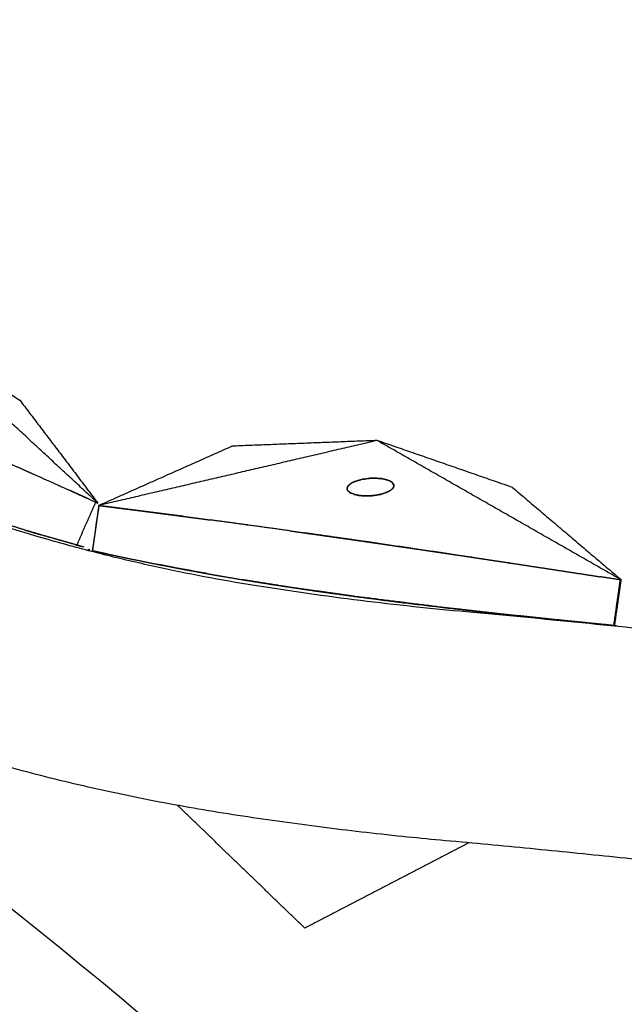
# Model space of a CAD drawing. Units: millimetres. Extents: x -605615163 to 17, y -1703671239 to 113.
# Drawn here: x -605611691 to -605611665, y -1703670006 to -1703669963 of the extents above; entities that cross this region are included whole.
import ezdxf

# ---------------------------------------------------------------- set-up
doc = ezdxf.new("R2010")
doc.units = ezdxf.units.MM
doc.linetypes.add('CENTER2', pattern=[1.125, 0.75, -0.125, 0.125, -0.125])
doc.layers.get('0').update_dxf_attribs({"lineweight": 9, "true_color": 0x1c1c1c})

msp = doc.modelspace()

# ---------------------------------------------------------------- linework, layer by layer
at = {"linetype": 'CENTER2'}
for radius in [400, 342.1694297765496]:
    msp.add_circle((-605611912.0834882, -1703670276.496214), radius, dxfattribs=at)
at = {"lineweight": -3}
for points, knots in [([(-605611912.0834882, -1703670628.665644), (-605611559.9140584, -1703670628.665644), (-605611559.9140584, -1703670276.496214), (-605611559.9140584, -1703669924.326784), (-605611912.0834882, -1703669924.326785), (-605612264.252918, -1703669924.326784), (-605612264.252918, -1703670276.496214), (-605612264.252918, -1703670628.665644), (-605611912.0834882, -1703670628.665644)], [0, 0, 0, 704.3388595531006, 704.3388595531006, 1408.677719106201, 1408.677719106201, 2113.016578659302, 2113.016578659302, 2817.355438212403, 2817.355438212403, 2817.355438212403]), ([(-605611912.0834882, -1703670606.665644), (-605612242.252918, -1703670606.665644), (-605612242.252918, -1703670276.496214), (-605612242.252918, -1703669946.326785), (-605611912.0834882, -1703669946.326785), (-605611581.9140584, -1703669946.326785), (-605611581.9140584, -1703670276.496214), (-605611581.9140584, -1703670606.665644), (-605611912.0834882, -1703670606.665644)], [-2817.355438212403, -2817.355438212403, -2817.355438212403, -2113.016578659302, -2113.016578659302, -1408.677719106201, -1408.677719106201, -704.3388595531006, -704.3388595531006, 0, 0, 0])]:
    msp.add_rational_spline(points, [1, 0.7071067811865476, 1, 0.7071067811865476, 1, 0.7071067811865476, 1, 0.7071067811865476, 1], degree=2, knots=knots, dxfattribs=at)
for points, degree, knots in [([(-605611608.151413, -1703670013.137572), (-605611608.90862, -1703670012.263701), (-605611609.6853497, -1703670011.411254), (-605611611.2927992, -1703670009.745282), (-605611612.1182152, -1703670008.936134), (-605611613.8148644, -1703670007.364141), (-605611614.6809007, -1703670006.605925), (-605611616.4498321, -1703670005.143359), (-605611617.3470805, -1703670004.443064), (-605611619.1700028, -1703670003.100091), (-605611620.0900985, -1703670002.461566), (-605611621.9615599, -1703670001.243568), (-605611622.9066801, -1703670000.667705), (-605611624.8307099, -1703669999.573282), (-605611625.8035293, -1703669999.058664), (-605611627.7855917, -1703669998.08653), (-605611628.7886741, -1703669997.633011), (-605611629.8015625, -1703669997.212392), (-605611631.6658071, -1703669996.438231), (-605611633.5210874, -1703669995.732847), (-605611636.3099095, -1703669994.767418), (-605611637.2346795, -1703669994.462929), (-605611639.076205, -1703669993.887319), (-605611639.9915851, -1703669993.616025), (-605611641.8109512, -1703669993.107604), (-605611642.7140063, -1703669992.870725), (-605611644.5147907, -1703669992.429909), (-605611645.4113696, -1703669992.225778), (-605611648.1225712, -1703669991.654983), (-605611649.9390745, -1703669991.335044), (-605611651.7733371, -1703669991.075884), (-605611655.1590188, -1703669990.597526), (-605611658.5446798, -1703669990.172517), (-605611663.6224948, -1703669989.616441), (-605611665.3104715, -1703669989.439984), (-605611668.6696156, -1703669989.104865), (-605611670.3419266, -1703669988.946172), (-605611672.0228999, -1703669988.794826), (-605611673.5610193, -1703669988.656341), (-605611675.0960065, -1703669988.491507), (-605611678.1713642, -1703669988.107761), (-605611679.7096108, -1703669987.889237), (-605611681.2515181, -1703669987.643218), (-605611682.7109379, -1703669987.41036), (-605611684.1638813, -1703669987.13447), (-605611686.3403502, -1703669986.655212), (-605611687.0651675, -1703669986.484533), (-605611688.5161785, -1703669986.120745), (-605611689.2415416, -1703669985.927743), (-605611692.8479182, -1703669984.912831), (-605611695.7255789, -1703669983.891989), (-605611698.5841169, -1703669982.665236), (-605611699.958184, -1703669982.075549), (-605611701.3067453, -1703669981.415661), (-605611703.9475939, -1703669979.962004), (-605611705.2190251, -1703669979.183729), (-605611706.4705912, -1703669978.341655), (-605611707.2371908, -1703669977.825874), (-605611708.0023507, -1703669977.304165), (-605611708.7666994, -1703669976.776061)], 3, [121.6678867706781, 121.6678867706781, 121.6678867706781, 121.6678867706781, 125.1341548524479, 125.1341548524479, 128.6156939717999, 128.6156939717999, 132.0957443317195, 132.0957443317195, 135.5561066668624, 135.5561066668624, 138.9876493728721, 138.9876493728721, 142.4116077486374, 142.4116077486374, 145.8551460364108, 145.8551460364108, 149.3434025725724, 149.3434025725724, 149.3434025725724, 155.7641078626616, 155.7641078626616, 158.9519655957185, 158.9519655957185, 162.1032546668216, 162.1032546668216, 165.2025595350483, 165.2025595350483, 168.2674761832452, 168.2674761832452, 174.4437146943255, 174.4437146943255, 174.4437146943255, 185.8486300490167, 185.8486300490167, 191.5404735245307, 191.5404735245307, 197.1807043897744, 197.1807043897744, 197.1807043897744, 202.3412681523842, 202.3412681523842, 207.4906404687545, 207.4906404687545, 207.4906404687545, 212.3738758580236, 212.3738758580236, 214.8210892742125, 214.8210892742125, 217.2823138192229, 217.2823138192229, 227.0735424128056, 227.0735424128056, 227.0735424128056, 231.7680804167886, 231.7680804167886, 236.3455229841711, 236.3455229841711, 236.3455229841711, 237.938278180095, 237.938278180095, 237.938278180095, 237.938278180095]), ([(-605611694.4076303, -1703669981.247373), (-605611693.7299801, -1703669981.539747), (-605611693.0523298, -1703669981.832119), (-605611692.3793578, -1703669982.127552), (-605611691.7063859, -1703669982.422983), (-605611691.2606397, -1703669982.621102), (-605611690.8148935, -1703669982.81922), (-605611690.2234573, -1703669983.084831), (-605611689.6320211, -1703669983.350442), (-605611688.8993988, -1703669983.683511), (-605611688.1667765, -1703669984.01658)], 2, [2.705882352941176, 2.705882352941176, 2.705882352941176, 2.764705882352941, 2.764705882352941, 2.823529411764706, 2.823529411764706, 2.882352941176471, 2.882352941176471, 2.941176470588236, 2.941176470588236, 2.996125469931513, 2.996125469931513, 2.996125469931513]), ([(-605611615.7089978, -1703670019.686256), (-605611616.59274, -1703670018.66697), (-605611617.5067794, -1703670017.682708), (-605611619.418035, -1703670015.78413), (-605611620.4040207, -1703670014.877991), (-605611623.4635274, -1703670012.279936), (-605611625.6406997, -1703670010.702297), (-605611629.0594752, -1703670008.650208), (-605611630.2373885, -1703670008.013468), (-605611632.0454495, -1703670007.14097), (-605611632.6522156, -1703670006.865473), (-605611633.875484, -1703670006.343834), (-605611634.4894203, -1703670006.095986), (-605611637.5663182, -1703670004.881432), (-605611640.012635, -1703670004.039142), (-605611644.9708906, -1703670002.577959), (-605611647.4497316, -1703670001.976516), (-605611650.5843984, -1703670001.388555), (-605611651.2108537, -1703670001.279547), (-605611652.466298, -1703670001.078), (-605611653.0955163, -1703670000.987776), (-605611654.9872061, -1703670000.72382), (-605611656.246316, -1703670000.555737), (-605611658.7296245, -1703670000.239408), (-605611659.953519, -1703670000.090672), (-605611662.4063046, -1703669999.807917), (-605611663.6351388, -1703669999.673624), (-605611666.0932269, -1703669999.413432), (-605611667.3221928, -1703669999.287866), (-605611669.7787287, -1703669999.045583), (-605611671.0061872, -1703669998.928781), (-605611673.5553026, -1703669998.696424), (-605611674.4110981, -1703669998.618413), (-605611676.8799965, -1703669998.34775), (-605611678.0311126, -1703669998.20739), (-605611680.3254546, -1703669997.90015), (-605611681.4680823, -1703669997.733667), (-605611683.7528228, -1703669997.372074), (-605611684.8916, -1703669997.170844), (-605611687.1264945, -1703669996.726569), (-605611688.2216537, -1703669996.486696), (-605611690.4115651, -1703669995.962302), (-605611691.5044894, -1703669995.678531), (-605611693.6870956, -1703669995.065513), (-605611694.7741777, -1703669994.735644), (-605611696.9407195, -1703669994.024116), (-605611698.0175862, -1703669993.644283), (-605611700.1820805, -1703669992.828442), (-605611701.2673672, -1703669992.392883), (-605611703.4416388, -1703669991.464954), (-605611704.5207894, -1703669990.966418), (-605611706.6712162, -1703669989.884007), (-605611707.734586, -1703669989.30604), (-605611709.8560624, -1703669988.065286), (-605611710.902981, -1703669987.408741), (-605611712.9687282, -1703669986.025284), (-605611713.9934596, -1703669985.322747), (-605611715.5335333, -1703669984.251962), (-605611716.0462807, -1703669983.892438), (-605611716.5583985, -1703669983.530311)], 3, [-4.688069925267374e-13, -4.688069925267374e-13, -4.688069925267374e-13, -4.688069925267374e-13, 3.859815350735095, 3.859815350735095, 7.718737527544602, 7.718737527544602, 15.40360909226195, 15.40360909226195, 19.34942211436736, 19.34942211436736, 21.32206484155237, 21.32206484155237, 23.29238889310729, 23.29238889310729, 31.1960298443397, 31.1960298443397, 39.16239395466712, 39.16239395466712, 41.14954634162793, 41.14954634162793, 43.13761687730609, 43.13761687730609, 47.13270700825301, 47.13270700825301, 51.03105726864558, 51.03105726864558, 54.94813939122186, 54.94813939122186, 58.86799691140536, 58.86799691140536, 62.78743505011091, 62.78743505011091, 67.01220932009699, 67.01220932009699, 70.74400744140107, 70.74400744140107, 74.4723264302378, 74.4723264302378, 78.20365172182794, 78.20365172182794, 81.80165893786, 81.80165893786, 85.40150318153297, 85.40150318153297, 89.00110712770166, 89.00110712770166, 92.60114914579835, 92.60114914579835, 96.25414452214278, 96.25414452214278, 99.9134217316836, 99.9134217316836, 103.564227483358, 103.564227483358, 107.2185763254273, 107.2185763254273, 110.8375113500973, 110.8375113500973, 112.6479810366278, 112.6479810366278, 112.6479810366278, 112.6479810366278]), ([(-605611688.4537008, -1703669983.885297), (-605611688.4537016, -1703669983.885296), (-605611688.4537024, -1703669983.885296), (-605611688.6491964, -1703669983.796265), (-605611688.8446904, -1703669983.707235), (-605611689.0406988, -1703669983.61826), (-605611689.236707, -1703669983.529285), (-605611689.2367077, -1703669983.529285), (-605611689.2367084, -1703669983.529285)], 2, [1.16666568779373, 1.16666568779373, 1.16666568779373, 1.166666666666667, 1.166666666666667, 1.333333333333333, 1.333333333333333, 1.5, 1.5, 1.500000571339651, 1.500000571339651, 1.500000571339651]), ([(-605611688.0234399, -1703669984.163156), (-605611688.0396099, -1703669984.275622), (-605611688.0557799, -1703669984.388088), (-605611688.0977246, -1703669984.679823), (-605611688.1396692, -1703669984.971557), (-605611688.1606416, -1703669985.117424), (-605611688.1816138, -1703669985.263292), (-605611688.2025862, -1703669985.409159), (-605611688.2235584, -1703669985.555026), (-605611688.2445308, -1703669985.700893), (-605611688.265503, -1703669985.846761), (-605611688.2787738, -1703669985.939061), (-605611688.2920444, -1703669986.031361), (-605611688.2986797, -1703669986.077512), (-605611688.3053151, -1703669986.123662)], 2, [4, 4, 4, 4.125, 4.125, 4.375, 4.375, 4.5, 4.5, 4.625, 4.625, 4.75, 4.75, 4.875, 4.875, 5, 5, 5]), ([(-605611684.3778894, -1703669984.630783), (-605611684.3781416, -1703669984.630749), (-605611684.3783938, -1703669984.630716), (-605611686.1970369, -1703669984.397426), (-605611688.01568, -1703669984.164136), (-605611688.0268235, -1703669984.162712), (-605611688.0379671, -1703669984.161287)], 2, [2.888842689100791, 2.888842689100791, 2.888842689100791, 2.888888888888889, 2.888888888888889, 2.999325609699358, 2.999325609699358, 3, 3, 3]), ([(-605611688.01568, -1703669984.164136), (-605611687.7637229, -1703669984.195641), (-605611687.5117658, -1703669984.227145), (-605611687.248856, -1703669984.260326), (-605611686.985946, -1703669984.293508), (-605611686.7232035, -1703669984.326943), (-605611686.460461, -1703669984.360378), (-605611686.1978624, -1703669984.394067), (-605611685.9352636, -1703669984.427756), (-605611685.6727854, -1703669984.461698), (-605611685.4103072, -1703669984.495641), (-605611685.147926, -1703669984.529837), (-605611684.8855447, -1703669984.564034), (-605611684.6232764, -1703669984.598478), (-605611684.3610082, -1703669984.632923), (-605611684.0989383, -1703669984.667595), (-605611683.8368686, -1703669984.702268), (-605611683.5749837, -1703669984.737161), (-605611683.3130988, -1703669984.772054), (-605611683.2390136, -1703669984.781992), (-605611683.1649284, -1703669984.79193)], 2, [0, 0, 0, 0.0909090909090909, 0.0909090909090909, 0.181818181818182, 0.181818181818182, 0.272727272727273, 0.272727272727273, 0.363636363636364, 0.363636363636364, 0.454545454545455, 0.454545454545455, 0.545454545454545, 0.545454545454545, 0.636363636363636, 0.636363636363636, 0.727272727272727, 0.727272727272727, 0.818181818181818, 0.818181818181818, 0.843915531504097, 0.843915531504097, 0.843915531504097]), ([(-605611688.9886558, -1703669985.884133), (-605611689.6069914, -1703669985.709157), (-605611690.2253269, -1703669985.534182), (-605611690.8040745, -1703669985.36146), (-605611691.382822, -1703669985.188739), (-605611691.924799, -1703669985.018638), (-605611692.4667759, -1703669984.848538), (-605611692.9677687, -1703669984.683659), (-605611693.4687614, -1703669984.51878)], 2, [-10, -10, -10, -9.952380952380953, -9.952380952380953, -9.904761904761905, -9.904761904761905, -9.857142857142858, -9.857142857142858, -9.810123544742554, -9.810123544742554, -9.810123544742554]), ([(-605611679.7220883, -1703669985.263221), (-605611680.6374682, -1703669985.136597), (-605611681.552848, -1703669985.009974), (-605611681.5528481, -1703669985.009974), (-605611681.5528481, -1703669985.009974)], 2, [2.571990325948837, 2.571990325948837, 2.571990325948837, 2.666666666666667, 2.666666666666667, 2.666666670840888, 2.666666670840888, 2.666666670840888]), ([(-605611679.7220252, -1703669985.262769), (-605611679.40492, -1703669985.30716), (-605611679.0878149, -1703669985.351552), (-605611678.7708616, -1703669985.39622), (-605611678.4539083, -1703669985.440889), (-605611678.1371938, -1703669985.485814), (-605611677.8204793, -1703669985.53074), (-605611677.5039749, -1703669985.575916), (-605611677.1874706, -1703669985.621093), (-605611676.8711485, -1703669985.666515), (-605611676.5548263, -1703669985.711938), (-605611676.199448, -1703669985.763279), (-605611675.8440697, -1703669985.81462), (-605611675.4891385, -1703669985.866218), (-605611675.1342072, -1703669985.917817), (-605611674.7796963, -1703669985.969667), (-605611674.4251856, -1703669986.021518), (-605611674.0710686, -1703669986.073617), (-605611673.7169516, -1703669986.125717), (-605611673.3632019, -1703669986.17806), (-605611673.0094522, -1703669986.230403), (-605611672.6560465, -1703669986.282986), (-605611672.3026408, -1703669986.335569), (-605611671.9495791, -1703669986.388379), (-605611671.5965176, -1703669986.44119), (-605611671.2437786, -1703669986.49421), (-605611670.8910396, -1703669986.547231), (-605611670.5386229, -1703669986.600482), (-605611670.1862061, -1703669986.653732)], 2, [1.444484886976542, 1.444484886976542, 1.444484886976542, 1.555555555555556, 1.555555555555556, 1.666666666666667, 1.666666666666667, 1.777777777777778, 1.777777777777778, 1.888888888888889, 1.888888888888889, 2, 2, 2.125, 2.125, 2.25, 2.25, 2.375, 2.375, 2.5, 2.5, 2.625, 2.625, 2.75, 2.75, 2.875, 2.875, 3, 3, 3.124898420172064, 3.124898420172064, 3.124898420172064]), ([(-605611671.7730848, -1703669986.414751), (-605611671.7733037, -1703669986.414718), (-605611671.7735227, -1703669986.414685), (-605611674.1641611, -1703669986.063313), (-605611676.5547993, -1703669985.711942), (-605611677.8213477, -1703669985.532033), (-605611679.0878962, -1703669985.352124)], 2, [2.33330267413188, 2.33330267413188, 2.33330267413188, 2.333333333333333, 2.333333333333333, 2.444444444444444, 2.444444444444444, 2.543218358893841, 2.543218358893841, 2.543218358893841]), ([(-605611688.9886531, -1703669985.884127), (-605611688.9256438, -1703669985.901479), (-605611688.8626242, -1703669985.918762), (-605611688.7550665, -1703669985.94814), (-605611688.7105383, -1703669985.960266), (-605611688.6660091, -1703669985.972358)], 3, [1.984125223960545, 1.984125223960545, 1.984125223960545, 1.984125223960545, 1.993405423278318, 1.993405423278318, 1.999961329598531, 1.999961329598531, 1.999961329598531, 1.999961329598531]), ([(-605611688.297662, -1703669986.125403), (-605611687.586397, -1703669986.28096), (-605611686.8751321, -1703669986.436516), (-605611686.2081378, -1703669986.572896), (-605611685.5411434, -1703669986.709276), (-605611684.9157069, -1703669986.829431), (-605611684.2902703, -1703669986.949586), (-605611683.7043157, -1703669987.055856), (-605611683.118361, -1703669987.162125), (-605611682.5693747, -1703669987.256509), (-605611682.0203884, -1703669987.350892), (-605611681.5059751, -1703669987.435068), (-605611680.9915619, -1703669987.519245), (-605611680.5094938, -1703669987.594623), (-605611680.0274259, -1703669987.670001), (-605611679.1239424, -1703669987.802905), (-605611678.2204589, -1703669987.935809), (-605611676.6405915, -1703669988.145659), (-605611675.0607241, -1703669988.35551), (-605611673.8777364, -1703669988.497271), (-605611672.6947488, -1703669988.639033), (-605611671.8086535, -1703669988.738471), (-605611670.9225581, -1703669988.837909), (-605611668.2699401, -1703669989.110959), (-605611665.6173223, -1703669989.384008)], 2, [0, 0, 0, 0.0833333333333333, 0.0833333333333333, 0.166666666666667, 0.166666666666667, 0.25, 0.25, 0.333333333333333, 0.333333333333333, 0.416666666666667, 0.416666666666667, 0.5, 0.5, 0.583333333333333, 0.583333333333333, 0.666666666666667, 0.666666666666667, 0.75, 0.75, 0.833333333333333, 0.833333333333333, 0.916666666666667, 0.916666666666667, 1, 1, 1]), ([(-605611683.3286028, -1703669987.123991), (-605611683.4004407, -1703669987.111581), (-605611683.4722786, -1703669987.099171), (-605611684.0753621, -1703669986.987854), (-605611684.6784457, -1703669986.876538), (-605611685.065632, -1703669986.801391), (-605611685.4528184, -1703669986.726244)], 2, [5.62823547413019, 5.62823547413019, 5.62823547413019, 5.636363636363636, 5.636363636363636, 5.727272727272727, 5.727272727272727, 5.805051545571841, 5.805051545571841, 5.805051545571841]), ([(-605611670.1401162, -1703669986.660696), (-605611670.1629937, -1703669986.657211), (-605611670.185871, -1703669986.653726), (-605611670.1858711, -1703669986.653726), (-605611670.1858711, -1703669986.653726)], 2, [2.219815357672205, 2.219815357672205, 2.219815357672205, 2.222222222222222, 2.222222222222222, 2.22222222425391, 2.22222222425391, 2.22222222425391]), ([(-605611670.1401162, -1703669986.660696), (-605611670.0453067, -1703669986.675022), (-605611669.9504973, -1703669986.689348), (-605611669.4808127, -1703669986.760731), (-605611669.0111282, -1703669986.832115), (-605611668.541986, -1703669986.903822), (-605611668.0728439, -1703669986.975529), (-605611667.6042073, -1703669987.04754), (-605611667.1355708, -1703669987.119551), (-605611666.6673694, -1703669987.191815), (-605611666.1991678, -1703669987.26408), (-605611666.1989999, -1703669987.264106), (-605611666.198832, -1703669987.264132)], 2, [3.133065678648288, 3.133065678648288, 3.133065678648288, 3.166666666666667, 3.166666666666667, 3.333333333333333, 3.333333333333333, 3.5, 3.5, 3.666666666666667, 3.666666666666667, 3.833333333333333, 3.833333333333333, 3.833397875258737, 3.833397875258737, 3.833397875258737]), ([(-605611684.6784495, -1703669986.876558), (-605611684.399987, -1703669986.929443), (-605611684.1216016, -1703669986.981262), (-605611683.719399, -1703669987.054677), (-605611683.5955255, -1703669987.077089), (-605611683.4716653, -1703669987.099303)], 3, [0.1639020369886505, 0.1639020369886505, 0.1639020369886505, 0.1639020369886505, 0.19984801141451, 0.19984801141451, 0.2158487721480956, 0.2158487721480956, 0.2158487721480956, 0.2158487721480956]), ([(-605611676.8723361, -1703669988.12132), (-605611678.2984568, -1703669987.918669), (-605611679.7245774, -1703669987.716019), (-605611680.7457091, -1703669987.5542), (-605611681.7668406, -1703669987.392381)], 2, [5.363636363636364, 5.363636363636364, 5.363636363636364, 5.454545454545455, 5.454545454545455, 5.541271587171251, 5.541271587171251, 5.541271587171251]), ([(-605611665.2634875, -1703669987.409007), (-605611665.2976679, -1703669987.403739), (-605611665.3318483, -1703669987.398472), (-605611665.7653847, -1703669987.33159), (-605611666.198921, -1703669987.264709)], 2, [2, 2, 2, 2.002705069636635, 2.002705069636635, 2.03698782751593, 2.03698782751593, 2.03698782751593]), ([(-605611665.3318483, -1703669987.398472), (-605611665.3446914, -1703669987.487798), (-605611665.3575344, -1703669987.577125), (-605611665.3871851, -1703669987.783352), (-605611665.4168358, -1703669987.989579), (-605611665.431661, -1703669988.092692), (-605611665.4464864, -1703669988.195806), (-605611665.4613117, -1703669988.29892), (-605611665.476137, -1703669988.402033), (-605611665.4909624, -1703669988.505147), (-605611665.5057877, -1703669988.60826), (-605611665.561555, -1703669988.996134), (-605611665.6173223, -1703669989.384008)], 2, [4, 4, 4, 4.142857142857143, 4.142857142857143, 4.428571428571429, 4.428571428571429, 4.571428571428571, 4.571428571428571, 4.714285714285714, 4.714285714285714, 4.857142857142857, 4.857142857142857, 5, 5, 5]), ([(-605611665.5671295, -1703669989.388888), (-605611665.4873514, -1703669988.834013), (-605611665.4075735, -1703669988.279139), (-605611665.3656288, -1703669987.987405), (-605611665.3236842, -1703669987.69567), (-605611665.302871, -1703669987.55091), (-605611665.2820579, -1703669987.40615)], 2, [6, 6, 6, 6.25, 6.25, 6.75, 6.75, 7, 7, 7]), ([(-605611680.0274286, -1703669987.670019), (-605611679.3812058, -1703669987.768892), (-605611678.7351925, -1703669987.863459), (-605611677.717183, -1703669988.006688), (-605611677.3451047, -1703669988.057817), (-605611676.9322835, -1703669988.113317), (-605611676.891518, -1703669988.118784), (-605611676.8507543, -1703669988.124238), (-605611676.6252475, -1703669988.154406), (-605611676.3997933, -1703669988.184159), (-605611675.0971206, -1703669988.353837), (-605611674.0210074, -1703669988.485172), (-605611672.8090211, -1703669988.625899), (-605611672.672214, -1703669988.641681), (-605611672.0020969, -1703669988.718502), (-605611671.4690566, -1703669988.778106), (-605611670.7257391, -1703669988.859476), (-605611670.5152444, -1703669988.882324), (-605611669.8463384, -1703669988.954349), (-605611669.3880869, -1703669989.002826), (-605611668.6415731, -1703669989.080594), (-605611668.3532122, -1703669989.110346), (-605611668.0274816, -1703669989.143651), (-605611667.990043, -1703669989.147474), (-605611667.4797738, -1703669989.199523), (-605611667.007126, -1703669989.247018), (-605611666.29655, -1703669989.317466), (-605611666.0585223, -1703669989.340904), (-605611665.7529036, -1703669989.370803), (-605611665.6852872, -1703669989.377406), (-605611665.617673, -1703669989.383996)], 3, [0.3642893982063833, 0.3642893982063833, 0.3642893982063833, 0.3642893982063833, 0.447902557722231, 0.447902557722231, 0.496074906183513, 0.496074906183513, 0.5013533101744112, 0.5013533101744112, 0.5013533101744112, 0.530553649260312, 0.530553649260312, 0.67011046903146, 0.67011046903146, 0.687870698584702, 0.687870698584702, 0.757116782457558, 0.757116782457558, 0.784480977919288, 0.784480977919288, 0.844091797565457, 0.844091797565457, 0.881628057820361, 0.881628057820361, 0.886502810765326, 0.886502810765326, 0.948070649030645, 0.948070649030645, 0.979089646282942, 0.979089646282942, 0.9879024830097887, 0.9879024830097887, 0.9879024830097887, 0.9879024830097887]), ([(-605611665.6173223, -1703669989.384008), (-605611667.0275702, -1703669989.242764), (-605611668.4378182, -1703669989.101521), (-605611669.6735923, -1703669988.970434), (-605611670.9093664, -1703669988.839348), (-605611671.9922701, -1703669988.717143), (-605611673.0751737, -1703669988.594938), (-605611674.973755, -1703669988.358129), (-605611676.8723361, -1703669988.12132)], 2, [5, 5, 5, 5.090909090909091, 5.090909090909091, 5.181818181818182, 5.181818181818182, 5.272727272727273, 5.272727272727273, 5.363636363636364, 5.363636363636364, 5.363636363636364])]:
    msp.add_open_spline(points, degree=degree, knots=knots, dxfattribs=at)
for points, degree in [([(-605611696.1973933, -1703669976.528182), (-605611693.831479, -1703669978.053117), (-605611691.4655647, -1703669979.578053)], 2), ([(-605611688.0636653, -1703669984.063473), (-605611692.1305293, -1703669980.295827), (-605611696.1973933, -1703669976.528182)], 2), ([(-605611691.4655647, -1703669979.578053), (-605611689.764615, -1703669981.820763), (-605611688.0636653, -1703669984.063473)], 2), ([(-605611675.907246, -1703669981.332036), (-605611681.9726065, -1703669982.746661), (-605611688.0379671, -1703669984.161287)], 2), ([(-605611688.0379671, -1703669984.161287), (-605611685.137029, -1703669982.870766), (-605611682.236091, -1703669981.580246)], 2), ([(-605611675.907246, -1703669981.332036), (-605611679.0716685, -1703669981.456141), (-605611682.236091, -1703669981.580246)], 2), ([(-605611670.0167432, -1703669983.374583), (-605611672.9619946, -1703669982.353309), (-605611675.907246, -1703669981.332036)], 2), ([(-605611665.2634875, -1703669987.409007), (-605611670.5853667, -1703669984.370522), (-605611675.907246, -1703669981.332036)], 2), ([(-605611677.1615269, -1703669983.292759), (-605611677.1871154, -1703669983.340343), (-605611677.2127038, -1703669983.387928)], 2), ([(-605611677.0317794, -1703669983.188844), (-605611677.0966532, -1703669983.240802), (-605611677.1615269, -1703669983.292759)], 2), ([(-605611676.9758241, -1703669983.15813), (-605611677.0038017, -1703669983.173487), (-605611677.0317794, -1703669983.188844)], 2), ([(-605611676.8931884, -1703669983.120443), (-605611676.9345063, -1703669983.139287), (-605611676.9758241, -1703669983.15813)], 2), ([(-605611676.7697328, -1703669983.075894), (-605611676.8314606, -1703669983.098169), (-605611676.8931884, -1703669983.120443)], 2), ([(-605611676.5832222, -1703669983.027027), (-605611676.6764774, -1703669983.051461), (-605611676.7697328, -1703669983.075894)], 2), ([(-605611676.3143452, -1703669982.984877), (-605611676.4487836, -1703669983.005952), (-605611676.5832222, -1703669983.027027)], 2), ([(-605611676.217078, -1703669982.97659), (-605611676.2657115, -1703669982.980734), (-605611676.3143452, -1703669982.984877)], 2), ([(-605611676.0944564, -1703669982.971151), (-605611676.1557672, -1703669982.973871), (-605611676.217078, -1703669982.97659)], 2), ([(-605611675.9430937, -1703669982.972291), (-605611676.018775, -1703669982.971721), (-605611676.0944564, -1703669982.971151)], 2), ([(-605611675.7353318, -1703669982.989511), (-605611675.8392127, -1703669982.980901), (-605611675.9430937, -1703669982.972291)], 2), ([(-605611675.6054872, -1703669983.011498), (-605611675.6704096, -1703669983.000504), (-605611675.7353318, -1703669982.989511)], 2), ([(-605611675.4825088, -1703669983.043207), (-605611675.543998, -1703669983.027352), (-605611675.6054872, -1703669983.011498)], 2), ([(-605611675.4071996, -1703669983.070042), (-605611675.4448541, -1703669983.056624), (-605611675.4825088, -1703669983.043207)], 2), ([(-605611675.3240056, -1703669983.109941), (-605611675.3656026, -1703669983.089991), (-605611675.4071996, -1703669983.070042)], 2), ([(-605611675.244943, -1703669983.167439), (-605611675.2844744, -1703669983.13869), (-605611675.3240056, -1703669983.109941)], 2), ([(-605611675.1899252, -1703669983.247751), (-605611675.217434, -1703669983.207595), (-605611675.244943, -1703669983.167439)], 2), ([(-605611675.2139205, -1703669983.395953), (-605611675.2032568, -1703669983.375798), (-605611675.1925932, -1703669983.355644)], 2), ([(-605611675.1925932, -1703669983.355644), (-605611675.18683, -1703669983.326971), (-605611675.1810668, -1703669983.298298)], 2), ([(-605611675.1810668, -1703669983.298298), (-605611675.185496, -1703669983.273024), (-605611675.1899252, -1703669983.247751)], 2), ([(-605611670.0167432, -1703669983.374583), (-605611667.6401153, -1703669985.391795), (-605611665.2634875, -1703669987.409007)], 2), ([(-605611677.2130505, -1703669983.449467), (-605611677.2044497, -1703669983.472144), (-605611677.195849, -1703669983.494821)], 2), ([(-605611677.2127038, -1703669983.387928), (-605611677.2128772, -1703669983.418697), (-605611677.2130505, -1703669983.449467)], 2), ([(-605611677.195849, -1703669983.494821), (-605611677.1840442, -1703669983.511795), (-605611677.1722397, -1703669983.52877)], 2), ([(-605611677.1722397, -1703669983.52877), (-605611677.145095, -1703669983.553647), (-605611677.1179504, -1703669983.578525)], 2), ([(-605611677.1179504, -1703669983.578525), (-605611677.0784377, -1703669983.602033), (-605611677.038925, -1703669983.625541)], 2), ([(-605611677.038925, -1703669983.625541), (-605611676.9516113, -1703669983.657107), (-605611676.8642975, -1703669983.688672)], 2), ([(-605611676.8642975, -1703669983.688672), (-605611676.789003, -1703669983.704457), (-605611676.7137086, -1703669983.720241)], 2), ([(-605611676.7137086, -1703669983.720241), (-605611676.6552777, -1703669983.7278), (-605611676.5968467, -1703669983.735359)], 2), ([(-605611676.5968467, -1703669983.735359), (-605611676.5529519, -1703669983.738861), (-605611676.5090573, -1703669983.742363)], 2), ([(-605611676.5090573, -1703669983.742363), (-605611676.3815935, -1703669983.743526), (-605611676.2541295, -1703669983.74469)], 2), ([(-605611676.2541295, -1703669983.74469), (-605611676.1387701, -1703669983.735158), (-605611676.0234107, -1703669983.725627)], 2), ([(-605611676.0234107, -1703669983.725627), (-605611675.9437287, -1703669983.713031), (-605611675.8640466, -1703669983.700436)], 2), ([(-605611675.8640466, -1703669983.700436), (-605611675.8086907, -1703669983.688432), (-605611675.7533346, -1703669983.676429)], 2), ([(-605611675.7533346, -1703669983.676429), (-605611675.7140671, -1703669983.666043), (-605611675.6747996, -1703669983.655657)], 2), ([(-605611675.6747996, -1703669983.655657), (-605611675.5705489, -1703669983.618135), (-605611675.4662982, -1703669983.580614)], 2), ([(-605611675.4662982, -1703669983.580614), (-605611675.3997749, -1703669983.544374), (-605611675.3332516, -1703669983.508133)], 2), ([(-605611675.3332516, -1703669983.508133), (-605611675.2948266, -1703669983.477372), (-605611675.2564018, -1703669983.44661)], 2), ([(-605611675.2564018, -1703669983.44661), (-605611675.2351612, -1703669983.421282), (-605611675.2139205, -1703669983.395953)], 2), ([(-605611688.1667765, -1703669984.01658), (-605611688.4407465, -1703669984.639093), (-605611688.7146995, -1703669985.261614), (-605611688.9886558, -1703669985.884133)], 3), ([(-605611688.297662, -1703669986.125403), (-605611688.2036673, -1703669985.471648), (-605611688.1096522, -1703669984.817895), (-605611688.01568, -1703669984.164136)], 3), ([(-605611688.1667765, -1703669984.01658), (-605611688.1152209, -1703669984.040026), (-605611688.0636653, -1703669984.063473)], 2), ([(-605611681.6288168, -1703669984.999697), (-605611682.396871, -1703669984.895801), (-605611683.1649251, -1703669984.791905)], 2), ([(-605611681.6288041, -1703669984.999604), (-605611681.5910158, -1703669985.004781), (-605611681.5532275, -1703669985.009958)], 2), ([(-605611690.7768446, -1703669985.371788), (-605611691.0290072, -1703669985.295432), (-605611691.2811698, -1703669985.219076)], 2), ([(-605611690.775382, -1703669985.372204), (-605611690.5936191, -1703669985.426377), (-605611690.411798, -1703669985.479906), (-605611690.2299099, -1703669985.532812)], 3), ([(-605611688.6652253, -1703669985.972586), (-605611689.7203037, -1703669985.672395), (-605611690.775382, -1703669985.372204)], 2), ([(-605611688.9886613, -1703669985.884145), (-605611689.0028348, -1703669985.916352), (-605611689.0170084, -1703669985.948559), (-605611689.0311819, -1703669985.980767)], 3), ([(-605611688.4867847, -1703669986.082391), (-605611688.4263958, -1703669986.096195), (-605611688.3660069, -1703669986.109937), (-605611688.3056177, -1703669986.123619)], 3), ([(-605611688.2976644, -1703669986.12542), (-605611688.3014915, -1703669986.124553), (-605611688.3053186, -1703669986.123686)], 2), ([(-605611688.304359, -1703669986.171982), (-605611688.3010117, -1703669986.148701), (-605611688.2976644, -1703669986.12542)], 2), ([(-605611688.2976644, -1703669986.12542), (-605611687.8235165, -1703669986.232776), (-605611687.3493603, -1703669986.336386), (-605611686.8751355, -1703669986.436532)], 3), ([(-605611665.6173254, -1703669989.38403), (-605611665.6186075, -1703669989.392948), (-605611665.6198896, -1703669989.401865), (-605611665.6211717, -1703669989.410782)], 3), ([(-605611665.6173223, -1703669989.384008), (-605611665.5922259, -1703669989.386448), (-605611665.5671295, -1703669989.388888)], 2), ([(-605611665.5671327, -1703669989.388921), (-605611665.4911656, -1703669989.396319), (-605611665.4152011, -1703669989.403702), (-605611665.3392389, -1703669989.41107)], 3), ([(-605611679.0612862, -1703670002.557806), (-605611681.8292333, -1703669999.887101), (-605611684.5971805, -1703669997.216397)], 2), ([(-605611671.9134773, -1703669998.846022), (-605611675.4873817, -1703670000.701914), (-605611679.0612862, -1703670002.557806)], 2)]:
    msp.add_open_spline(points, degree=degree, dxfattribs=at)

doc.saveas('drawing.dxf')
